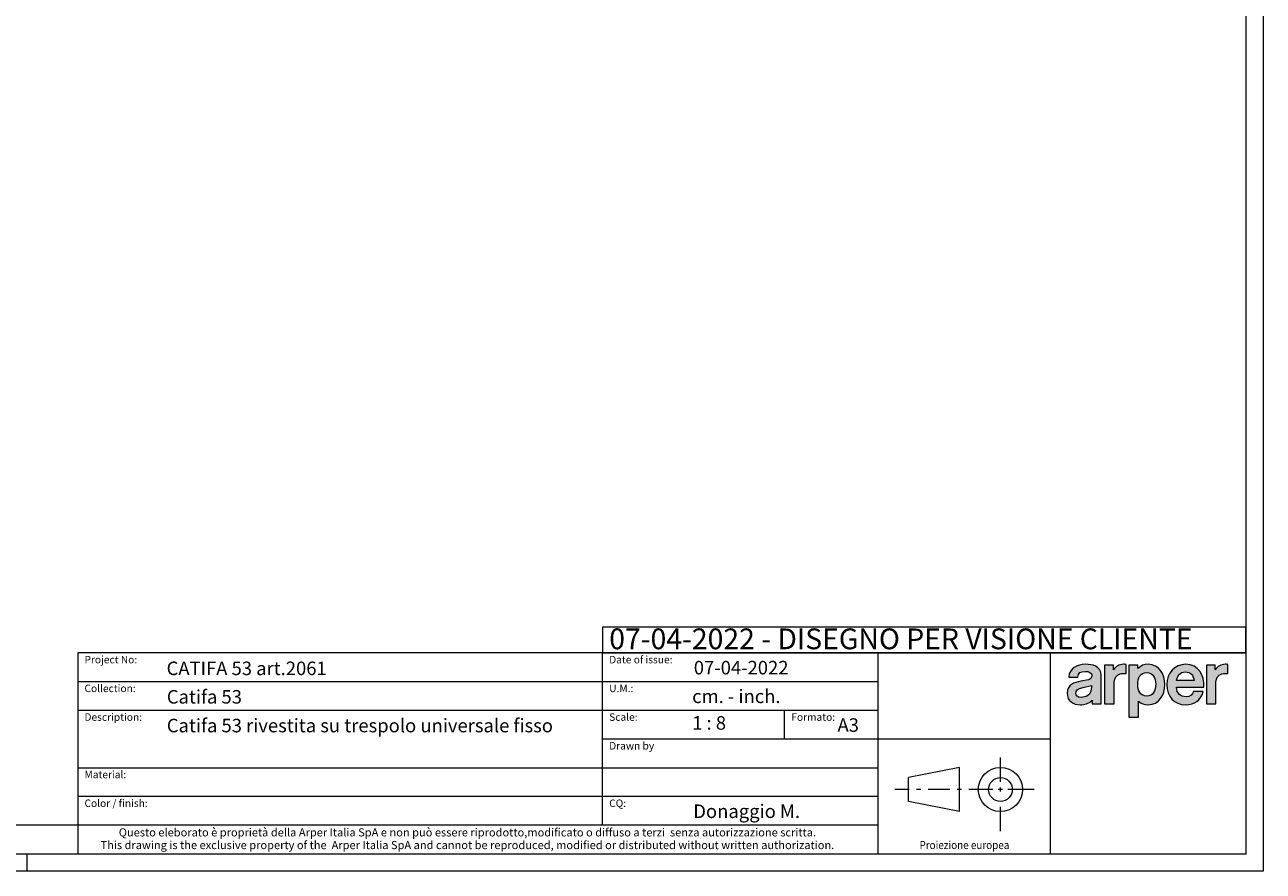
# Model space of a CAD drawing. Units: millimetres. Extents: x 0 to 3272, y 0 to 2287.
# Drawn here: x 1633 to 3272, y 0 to 1121 of the extents above; entities that cross this region are included whole.
import ezdxf
from ezdxf.enums import TextEntityAlignment as Align

# ---------------------------------------------------------------- set-up
doc = ezdxf.new("R2010")
doc.units = ezdxf.units.MM
doc.linetypes.add('SLD-Solido', pattern=[0])
doc.layers.add('CARTIGLIO', color=7, linetype='Continuous', lineweight=13)
doc.layers.add('Livello 1', color=7, linetype='Continuous')
doc.layers.add('TESTI', color=179, linetype='SLD-Solido')
doc.styles.add('ARIAL', font='Arial')
doc.styles.add('SLDTEXTSTYLE0', font='arial.ttf')
doc.styles.add('SLDTEXTSTYLE1', font='arial.ttf', dxfattribs={"width": 0.948})

# ---------------------------------------------------------------- blocks, each defined once
blk = doc.blocks.new('A$C72E23E4F')
at = {"layer": 'TESTI'}
h = blk.add_hatch(color=7, dxfattribs=at)
edge = h.paths.add_edge_path()
edge.add_spline(control_points=[(-7.64, 2.79), (-8.22, 2.16), (-8.94, 2.04), (-9.62, 2.04), (-10.78, 2.04), (-11.79, 2.62), (-11.79, 3.95), (-11.79, 5.4), (-10.59, 5.7), (-9.53, 5.92), (-9.53, 5.92), (-8.27, 6.18), (-8.27, 6.18), (-7.9, 6.26), (-7.7, 6.45), (-7.7, 6.86), (-7.7, 7.34), (-8.17, 7.56), (-8.82, 7.56), (-9.49, 7.56), (-9.99, 7.31), (-10.03, 6.62), (-10.03, 6.62), (-11.5, 6.62), (-11.5, 6.62), (-11.47, 8.08), (-10.13, 8.73), (-8.77, 8.73), (-7.6, 8.73), (-6.17, 8.46), (-6.17, 6.9), (-6.17, 6.9), (-6.17, 2.17), (-6.17, 2.17), (-6.17, 2.17), (-7.64, 2.17), (-7.64, 2.17), (-7.64, 2.17), (-7.64, 2.79), (-7.64, 2.79)], knot_values=[0, 0, 0, 0, 1, 1, 1, 2, 2, 2, 3, 3, 3, 4, 4, 4, 5, 5, 5, 6, 6, 6, 7, 7, 7, 8, 8, 8, 9, 9, 9, 10, 10, 10, 11, 11, 11, 12, 12, 12, 13, 13, 13, 13], degree=3, periodic=0)
edge = h.paths.add_edge_path(flags=16)
edge.add_spline(control_points=[(-7.74, 5.21), (-7.74, 5.21), (-9.13, 4.9), (-9.13, 4.9), (-10.12, 4.68), (-10.34, 4.35), (-10.34, 3.91), (-10.34, 3.57), (-10.04, 3.26), (-9.47, 3.26), (-8.81, 3.26), (-7.74, 3.56), (-7.74, 4.99), (-7.74, 4.99), (-7.74, 5.21), (-7.74, 5.21)], knot_values=[0, 0, 0, 0, 1, 1, 1, 2, 2, 2, 3, 3, 3, 4, 4, 4, 5, 5, 5, 5], degree=3, periodic=0)
h = blk.add_hatch(color=7, dxfattribs=at)
edge = h.paths.add_edge_path()
edge.add_spline(control_points=[(12.81, 4.17), (12.81, 4.68), (12.81, 5.09), (12.81, 5.09), (12.81, 6.12), (12.96, 6.58), (13.38, 6.91)], knot_values=[7, 7, 7, 7, 7.375023, 7.375023, 7.375023, 8.375023, 8.375023, 8.375023, 8.375023], degree=3, periodic=0)
edge.add_spline(control_points=[(13.38, 6.91), (13.65, 7.12), (13.92, 7.23), (14.37, 7.23)], knot_values=[6, 6, 6, 6, 7, 7, 7, 7], degree=3, periodic=0)
edge.add_spline(control_points=[(14.37, 7.23), (14.55, 7.23), (14.6, 7.23), (14.81, 7.21)], knot_values=[5, 5, 5, 5, 6, 6, 6, 6], degree=3, periodic=0)
edge.add_spline(control_points=[(14.81, 7.21), (14.81, 7.21), (14.81, 8.68), (14.81, 8.68), (14.63, 8.74), (14.44, 8.73), (14.37, 8.73)], knot_values=[3, 3, 3, 3, 4, 4, 4, 5, 5, 5, 5], degree=3, periodic=0)
edge.add_spline(control_points=[(14.37, 8.73), (13.64, 8.73), (13.09, 8.4), (12.72, 7.81)], knot_values=[2, 2, 2, 2, 3, 3, 3, 3], degree=3, periodic=0)
edge.add_spline(control_points=[(12.72, 7.81), (12.72, 7.81), (12.72, 8.6), (12.72, 8.6), (12.72, 8.6), (12.35, 8.6), (11.98, 8.6)], knot_values=[0.5, 0.5, 0.5, 0.5, 1.5, 1.5, 1.5, 2, 2, 2, 2], degree=3, periodic=0)
edge.add_spline(control_points=[(11.98, 8.6), (11.61, 8.6), (11.25, 8.6), (11.25, 8.6), (11.25, 8.6), (11.25, 7.69), (11.25, 6.56)], knot_values=[10.624977, 10.624977, 10.624977, 10.624977, 11.124977, 11.124977, 11.124977, 11.5, 11.5, 11.5, 11.5], degree=3, periodic=0)
edge.add_spline(control_points=[(11.25, 6.56), (11.25, 5.43), (11.25, 4.08), (11.25, 3.17)], knot_values=[10.249985, 10.249985, 10.249985, 10.249985, 10.624977, 10.624977, 10.624977, 10.624977], degree=3, periodic=0)
edge.add_spline(control_points=[(11.25, 3.17), (11.25, 2.95), (11.25, 2.75), (11.25, 2.59)], knot_values=[10.156237, 10.156237, 10.156237, 10.156237, 10.249985, 10.249985, 10.249985, 10.249985], degree=3, periodic=0)
edge.add_spline(control_points=[(11.25, 2.59), (11.25, 2.43), (11.25, 2.31), (11.25, 2.24)], knot_values=[10.062489, 10.062489, 10.062489, 10.062489, 10.156237, 10.156237, 10.156237, 10.156237], degree=3, periodic=0)
edge.add_spline(control_points=[(11.25, 2.2), (11.25, 2.19), (11.25, 2.18), (11.25, 2.17)], knot_values=[10.015615, 10.015615, 10.015615, 10.015615, 10.039052, 10.039052, 10.039052, 10.039052], degree=3, periodic=0)
edge.add_spline(control_points=[(11.25, 2.17), (11.25, 2.17), (11.25, 2.17), (11.25, 2.17), (11.25, 2.17), (11.25, 2.17), (11.25, 2.17)], knot_values=[9.999502, 9.999502, 9.999502, 9.999502, 10.000102, 10.000102, 10.000102, 10.0006, 10.0006, 10.0006, 10.0006], degree=3, periodic=0)
edge.add_spline(control_points=[(11.27, 2.17), (11.29, 2.17), (11.3, 2.17), (11.31, 2.17)], knot_values=[9.874992, 9.874992, 9.874992, 9.874992, 9.921867, 9.921867, 9.921867, 9.921867], degree=3, periodic=0)
edge.add_spline(control_points=[(11.31, 2.17), (11.38, 2.17), (11.48, 2.17), (11.61, 2.17)], knot_values=[9.687496, 9.687496, 9.687496, 9.687496, 9.874993, 9.874993, 9.874993, 9.874993], degree=3, periodic=0)
edge.add_spline(control_points=[(11.61, 2.17), (11.73, 2.17), (11.88, 2.17), (12.03, 2.17)], knot_values=[9.5, 9.5, 9.5, 9.5, 9.687496, 9.687496, 9.687496, 9.687496], degree=3, periodic=0)
edge.add_spline(control_points=[(12.03, 2.17), (12.17, 2.17), (12.32, 2.17), (12.45, 2.17)], knot_values=[9.312504, 9.312504, 9.312504, 9.312504, 9.5, 9.5, 9.5, 9.5], degree=3, periodic=0)
edge.add_spline(control_points=[(12.45, 2.17), (12.57, 2.17), (12.68, 2.17), (12.74, 2.17)], knot_values=[9.125007, 9.125007, 9.125007, 9.125007, 9.312504, 9.312504, 9.312504, 9.312504], degree=3, periodic=0)
edge.add_spline(control_points=[(12.78, 2.17), (12.79, 2.17), (12.8, 2.17), (12.8, 2.17)], knot_values=[9.031259, 9.031259, 9.031259, 9.031259, 9.078133, 9.078133, 9.078133, 9.078133], degree=3, periodic=0)
edge.add_spline(control_points=[(12.81, 2.17), (12.81, 2.17), (12.81, 2.17), (12.81, 2.17), (12.81, 2.17), (12.81, 2.17), (12.81, 2.17)], knot_values=[8.999766, 8.999766, 8.999766, 8.999766, 9.000997, 9.000997, 9.000997, 9.001231, 9.001231, 9.001231, 9.001231], degree=3, periodic=0)
edge.add_spline(control_points=[(12.81, 2.2), (12.81, 2.23), (12.81, 2.29), (12.81, 2.36)], knot_values=[8.843763, 8.843763, 8.843763, 8.843763, 8.937511, 8.937511, 8.937511, 8.937511], degree=3, periodic=0)
edge.add_spline(control_points=[(12.81, 2.36), (12.81, 2.43), (12.81, 2.52), (12.81, 2.63)], knot_values=[8.750015, 8.750015, 8.750015, 8.750015, 8.843763, 8.843763, 8.843763, 8.843763], degree=3, periodic=0)
edge.add_spline(control_points=[(12.81, 2.63), (12.81, 3.04), (12.81, 3.65), (12.81, 4.17)], knot_values=[8.375023, 8.375023, 8.375023, 8.375023, 8.750015, 8.750015, 8.750015, 8.750015], degree=3, periodic=0)
edge = h.paths.add_edge_path()
edge.add_spline(control_points=[(-3.45, 6.91), (-3.18, 7.12), (-2.91, 7.23), (-2.47, 7.23)], knot_values=[6, 6, 6, 6, 7, 7, 7, 7], degree=3, periodic=0)
edge.add_spline(control_points=[(-2.47, 7.23), (-2.29, 7.23), (-2.23, 7.23), (-2.03, 7.21)], knot_values=[5, 5, 5, 5, 6, 6, 6, 6], degree=3, periodic=0)
edge.add_spline(control_points=[(-2.03, 7.21), (-2.03, 7.21), (-2.03, 8.68), (-2.03, 8.68), (-2.21, 8.74), (-2.39, 8.73), (-2.47, 8.73)], knot_values=[3, 3, 3, 3, 4, 4, 4, 5, 5, 5, 5], degree=3, periodic=0)
edge.add_spline(control_points=[(-2.47, 8.73), (-3.19, 8.73), (-3.74, 8.4), (-4.12, 7.81)], knot_values=[2, 2, 2, 2, 3, 3, 3, 3], degree=3, periodic=0)
edge.add_spline(control_points=[(-4.12, 7.81), (-4.12, 7.81), (-4.12, 8.6), (-4.12, 8.6), (-4.12, 8.6), (-4.48, 8.6), (-4.85, 8.6)], knot_values=[0.5, 0.5, 0.5, 0.5, 1.5, 1.5, 1.5, 2, 2, 2, 2], degree=3, periodic=0)
edge.add_spline(control_points=[(-4.85, 8.6), (-5.22, 8.6), (-5.58, 8.6), (-5.58, 8.6), (-5.58, 8.6), (-5.58, 7.69), (-5.58, 6.56)], knot_values=[10.624977, 10.624977, 10.624977, 10.624977, 11.124977, 11.124977, 11.124977, 11.5, 11.5, 11.5, 11.5], degree=3, periodic=0)
edge.add_spline(control_points=[(-5.58, 6.56), (-5.58, 5.43), (-5.58, 4.08), (-5.58, 3.17)], knot_values=[10.249985, 10.249985, 10.249985, 10.249985, 10.624977, 10.624977, 10.624977, 10.624977], degree=3, periodic=0)
edge.add_spline(control_points=[(-5.58, 3.17), (-5.58, 2.95), (-5.58, 2.75), (-5.58, 2.59)], knot_values=[10.156237, 10.156237, 10.156237, 10.156237, 10.249985, 10.249985, 10.249985, 10.249985], degree=3, periodic=0)
edge.add_spline(control_points=[(-5.58, 2.59), (-5.58, 2.43), (-5.58, 2.31), (-5.58, 2.24)], knot_values=[10.062489, 10.062489, 10.062489, 10.062489, 10.156237, 10.156237, 10.156237, 10.156237], degree=3, periodic=0)
edge.add_spline(control_points=[(-5.58, 2.2), (-5.58, 2.19), (-5.58, 2.18), (-5.58, 2.17)], knot_values=[10.015615, 10.015615, 10.015615, 10.015615, 10.039052, 10.039052, 10.039052, 10.039052], degree=3, periodic=0)
edge.add_spline(control_points=[(-5.58, 2.17), (-5.58, 2.17), (-5.58, 2.17), (-5.58, 2.17), (-5.58, 2.17), (-5.58, 2.17), (-5.58, 2.17)], knot_values=[9.999502, 9.999502, 9.999502, 9.999502, 10.000102, 10.000102, 10.000102, 10.0006, 10.0006, 10.0006, 10.0006], degree=3, periodic=0)
edge.add_spline(control_points=[(-5.56, 2.17), (-5.55, 2.17), (-5.53, 2.17), (-5.52, 2.17)], knot_values=[9.874992, 9.874992, 9.874992, 9.874992, 9.921867, 9.921867, 9.921867, 9.921867], degree=3, periodic=0)
edge.add_spline(control_points=[(-5.52, 2.17), (-5.45, 2.17), (-5.35, 2.17), (-5.22, 2.17)], knot_values=[9.687496, 9.687496, 9.687496, 9.687496, 9.874993, 9.874993, 9.874993, 9.874993], degree=3, periodic=0)
edge.add_spline(control_points=[(-5.22, 2.17), (-5.1, 2.17), (-4.95, 2.17), (-4.81, 2.17)], knot_values=[9.5, 9.5, 9.5, 9.5, 9.687496, 9.687496, 9.687496, 9.687496], degree=3, periodic=0)
edge.add_spline(control_points=[(-4.81, 2.17), (-4.66, 2.17), (-4.51, 2.17), (-4.39, 2.17)], knot_values=[9.312504, 9.312504, 9.312504, 9.312504, 9.5, 9.5, 9.5, 9.5], degree=3, periodic=0)
edge.add_spline(control_points=[(-4.39, 2.17), (-4.26, 2.17), (-4.16, 2.17), (-4.09, 2.17)], knot_values=[9.125007, 9.125007, 9.125007, 9.125007, 9.312504, 9.312504, 9.312504, 9.312504], degree=3, periodic=0)
edge.add_spline(control_points=[(-4.05, 2.17), (-4.04, 2.17), (-4.04, 2.17), (-4.03, 2.17)], knot_values=[9.031259, 9.031259, 9.031259, 9.031259, 9.078133, 9.078133, 9.078133, 9.078133], degree=3, periodic=0)
edge.add_spline(control_points=[(-4.03, 2.17), (-4.03, 2.17), (-4.03, 2.17), (-4.03, 2.17), (-4.03, 2.17), (-4.03, 2.17), (-4.03, 2.17)], knot_values=[8.999766, 8.999766, 8.999766, 8.999766, 9.000997, 9.000997, 9.000997, 9.001231, 9.001231, 9.001231, 9.001231], degree=3, periodic=0)
edge.add_spline(control_points=[(-4.03, 2.2), (-4.03, 2.23), (-4.03, 2.29), (-4.03, 2.36)], knot_values=[8.843763, 8.843763, 8.843763, 8.843763, 8.937511, 8.937511, 8.937511, 8.937511], degree=3, periodic=0)
edge.add_spline(control_points=[(-4.03, 2.36), (-4.03, 2.43), (-4.03, 2.52), (-4.03, 2.63)], knot_values=[8.750015, 8.750015, 8.750015, 8.750015, 8.843763, 8.843763, 8.843763, 8.843763], degree=3, periodic=0)
edge.add_spline(control_points=[(-4.03, 2.63), (-4.03, 3.04), (-4.03, 3.65), (-4.03, 4.17)], knot_values=[8.375023, 8.375023, 8.375023, 8.375023, 8.750015, 8.750015, 8.750015, 8.750015], degree=3, periodic=0)
edge.add_spline(control_points=[(-4.03, 4.17), (-4.03, 4.68), (-4.03, 5.09), (-4.03, 5.09), (-4.03, 6.12), (-3.87, 6.58), (-3.45, 6.91)], knot_values=[7, 7, 7, 7, 7.375023, 7.375023, 7.375023, 8.375023, 8.375023, 8.375023, 8.375023], degree=3, periodic=0)
h = blk.add_hatch(color=7, dxfattribs=at)
edge = h.paths.add_edge_path(flags=16)
edge.add_spline(control_points=[(2.87, 5.43), (2.87, 6.45), (2.4, 7.38), (1.38, 7.38), (0.34, 7.38), (-0.1, 6.48), (-0.1, 5.43), (-0.1, 4.38), (0.36, 3.46), (1.39, 3.46), (2.43, 3.46), (2.87, 4.38), (2.87, 5.43)], knot_values=[0, 0, 0, 0, 1, 1, 1, 2, 2, 2, 3, 3, 3, 4, 4, 4, 4], degree=3, periodic=0)
edge = h.paths.add_edge_path()
edge.add_spline(control_points=[(-0.09, 8.01), (0.36, 8.52), (0.92, 8.73), (1.62, 8.73), (3.42, 8.73), (4.39, 7.1), (4.39, 5.38), (4.39, 3.65), (3.42, 2.04), (1.62, 2.04), (0.96, 2.04), (0.49, 2.18), (0, 2.64), (0, 2.64), (0, 0), (0, 0), (0, 0), (-1.56, 0), (-1.56, 0), (-1.56, 0), (-1.56, 8.6), (-1.56, 8.6), (-1.56, 8.6), (-0.09, 8.6), (-0.09, 8.6), (-0.09, 8.6), (-0.09, 8.01), (-0.09, 8.01)], knot_values=[0, 0, 0, 0, 1, 1, 1, 2, 2, 2, 3, 3, 3, 4, 4, 4, 5, 5, 5, 6, 6, 6, 7, 7, 7, 8, 8, 8, 9, 9, 9, 9], degree=3, periodic=0)
h = blk.add_hatch(color=7, dxfattribs=at)
edge = h.paths.add_edge_path()
edge.add_spline(control_points=[(6.29, 4.94), (6.36, 3.91), (6.98, 3.35), (7.9, 3.35), (8.53, 3.35), (9.01, 3.78), (9.13, 4.21), (9.13, 4.21), (10.72, 4.21), (10.72, 4.21), (10.3, 2.7), (9.24, 2.04), (7.85, 2.04), (5.9, 2.04), (4.71, 3.4), (4.71, 5.38), (4.71, 7.29), (5.96, 8.73), (7.85, 8.73), (9.94, 8.73), (10.94, 6.91), (10.81, 4.94), (10.81, 4.94), (6.29, 4.94), (6.29, 4.94)], knot_values=[0, 0, 0, 0, 1, 1, 1, 2, 2, 2, 3, 3, 3, 4, 4, 4, 5, 5, 5, 6, 6, 6, 7, 7, 7, 8, 8, 8, 8], degree=3, periodic=0)
edge = h.paths.add_edge_path(flags=16)
edge.add_spline(control_points=[(9.22, 6.05), (9.13, 6.87), (8.61, 7.48), (7.79, 7.48), (6.9, 7.48), (6.38, 6.75), (6.31, 6.05), (6.31, 6.05), (9.22, 6.05), (9.22, 6.05)], knot_values=[0, 0, 0, 0, 1, 1, 1, 2, 2, 2, 3, 3, 3, 3], degree=3, periodic=0)
at = {"layer": 'Livello 1', "color": 7, "lineweight": 13}
for points, knots in [([(-7.64, 2.79), (-8.22, 2.16), (-8.94, 2.04), (-9.62, 2.04), (-10.78, 2.04), (-11.79, 2.62), (-11.79, 3.95), (-11.79, 5.4), (-10.59, 5.7), (-9.53, 5.92), (-9.53, 5.92), (-8.27, 6.18), (-8.27, 6.18), (-7.9, 6.26), (-7.7, 6.45), (-7.7, 6.86), (-7.7, 7.34), (-8.17, 7.56), (-8.82, 7.56), (-9.49, 7.56), (-9.99, 7.31), (-10.03, 6.62), (-10.03, 6.62), (-11.5, 6.62), (-11.5, 6.62), (-11.47, 8.08), (-10.13, 8.73), (-8.77, 8.73), (-7.6, 8.73), (-6.17, 8.46), (-6.17, 6.9), (-6.17, 6.9), (-6.17, 2.17), (-6.17, 2.17), (-6.17, 2.17), (-7.64, 2.17), (-7.64, 2.17), (-7.64, 2.17), (-7.64, 2.79), (-7.64, 2.79)], [0, 0, 0, 0, 1, 1, 1, 2, 2, 2, 3, 3, 3, 4, 4, 4, 5, 5, 5, 6, 6, 6, 7, 7, 7, 8, 8, 8, 9, 9, 9, 10, 10, 10, 11, 11, 11, 12, 12, 12, 13, 13, 13, 13]), ([(-5.58, 8.6), (-5.58, 8.6), (-4.12, 8.6), (-4.12, 8.6), (-4.12, 8.6), (-4.12, 7.81), (-4.12, 7.81), (-3.74, 8.4), (-3.19, 8.73), (-2.47, 8.73), (-2.39, 8.73), (-2.21, 8.74), (-2.03, 8.68), (-2.03, 8.68), (-2.03, 7.21), (-2.03, 7.21), (-2.23, 7.23), (-2.29, 7.23), (-2.47, 7.23), (-2.91, 7.23), (-3.18, 7.12), (-3.45, 6.91), (-3.87, 6.58), (-4.03, 6.12), (-4.03, 5.09), (-4.03, 5.09), (-4.03, 2.17), (-4.03, 2.17), (-4.03, 2.17), (-5.58, 2.17), (-5.58, 2.17), (-5.58, 2.17), (-5.58, 8.6), (-5.58, 8.6)], [0, 0, 0, 0, 1, 1, 1, 2, 2, 2, 3, 3, 3, 4, 4, 4, 5, 5, 5, 6, 6, 6, 7, 7, 7, 8, 8, 8, 9, 9, 9, 10, 10, 10, 11, 11, 11, 11]), ([(-0.09, 8.01), (0.36, 8.52), (0.92, 8.73), (1.62, 8.73), (3.42, 8.73), (4.39, 7.1), (4.39, 5.38), (4.39, 3.65), (3.42, 2.04), (1.62, 2.04), (0.96, 2.04), (0.49, 2.18), (0, 2.64), (0, 2.64), (0, 0), (0, 0), (0, 0), (-1.56, 0), (-1.56, 0), (-1.56, 0), (-1.56, 8.6), (-1.56, 8.6), (-1.56, 8.6), (-0.09, 8.6), (-0.09, 8.6), (-0.09, 8.6), (-0.09, 8.01), (-0.09, 8.01)], [0, 0, 0, 0, 1, 1, 1, 2, 2, 2, 3, 3, 3, 4, 4, 4, 5, 5, 5, 6, 6, 6, 7, 7, 7, 8, 8, 8, 9, 9, 9, 9]), ([(6.29, 4.94), (6.36, 3.91), (6.98, 3.35), (7.9, 3.35), (8.53, 3.35), (9.01, 3.78), (9.13, 4.21), (9.13, 4.21), (10.72, 4.21), (10.72, 4.21), (10.3, 2.7), (9.24, 2.04), (7.85, 2.04), (5.9, 2.04), (4.71, 3.4), (4.71, 5.38), (4.71, 7.29), (5.96, 8.73), (7.85, 8.73), (9.94, 8.73), (10.94, 6.91), (10.81, 4.94), (10.81, 4.94), (6.29, 4.94), (6.29, 4.94)], [0, 0, 0, 0, 1, 1, 1, 2, 2, 2, 3, 3, 3, 4, 4, 4, 5, 5, 5, 6, 6, 6, 7, 7, 7, 8, 8, 8, 8]), ([(11.25, 8.6), (11.25, 8.6), (12.72, 8.6), (12.72, 8.6), (12.72, 8.6), (12.72, 7.81), (12.72, 7.81), (13.09, 8.4), (13.64, 8.73), (14.37, 8.73), (14.44, 8.73), (14.63, 8.74), (14.81, 8.68), (14.81, 8.68), (14.81, 7.21), (14.81, 7.21), (14.6, 7.23), (14.55, 7.23), (14.37, 7.23), (13.92, 7.23), (13.65, 7.12), (13.38, 6.91), (12.96, 6.58), (12.81, 6.12), (12.81, 5.09), (12.81, 5.09), (12.81, 2.17), (12.81, 2.17), (12.81, 2.17), (11.25, 2.17), (11.25, 2.17), (11.25, 2.17), (11.25, 8.6), (11.25, 8.6)], [0, 0, 0, 0, 1, 1, 1, 2, 2, 2, 3, 3, 3, 4, 4, 4, 5, 5, 5, 6, 6, 6, 7, 7, 7, 8, 8, 8, 9, 9, 9, 10, 10, 10, 11, 11, 11, 11]), ([(2.87, 5.43), (2.87, 6.45), (2.4, 7.38), (1.38, 7.38), (0.34, 7.38), (-0.1, 6.48), (-0.1, 5.43), (-0.1, 4.38), (0.36, 3.46), (1.39, 3.46), (2.43, 3.46), (2.87, 4.38), (2.87, 5.43)], [0, 0, 0, 0, 1, 1, 1, 2, 2, 2, 3, 3, 3, 4, 4, 4, 4]), ([(9.22, 6.05), (9.13, 6.87), (8.61, 7.48), (7.79, 7.48), (6.9, 7.48), (6.38, 6.75), (6.31, 6.05), (6.31, 6.05), (9.22, 6.05), (9.22, 6.05)], [0, 0, 0, 0, 1, 1, 1, 2, 2, 2, 3, 3, 3, 3]), ([(-7.74, 5.21), (-7.74, 5.21), (-9.13, 4.9), (-9.13, 4.9), (-10.12, 4.68), (-10.34, 4.35), (-10.34, 3.91), (-10.34, 3.57), (-10.04, 3.26), (-9.47, 3.26), (-8.81, 3.26), (-7.74, 3.56), (-7.74, 4.99), (-7.74, 4.99), (-7.74, 5.21), (-7.74, 5.21)], [0, 0, 0, 0, 1, 1, 1, 2, 2, 2, 3, 3, 3, 4, 4, 4, 5, 5, 5, 5])]:
    blk.add_open_spline(points, degree=3, knots=knots, dxfattribs=at)
blk = doc.blocks.new('A$C34412E39')
at = {"layer": 'TESTI', "color": 7}
blk.add_blockref('A$C72E23E4F', (14.52, -10.61), dxfattribs=at)

msp = doc.modelspace()

# ---------------------------------------------------------------- linework, layer by layer
at = {"layer": 'CARTIGLIO'}
for p, q in [((3248.858, 288.985), (1702.647, 288.985)), ((1702.647, 288.985), (1702.647, 22.815)), ((2397.112, 60.839), (2397.112, 288.985)), ((2990.292, 288.985), (2762.146, 288.985)), ((2762.146, 22.815), (2762.146, 288.985)), ((2990.292, 22.815), (2990.292, 288.985)), ((2762.146, 250.961), (1702.647, 250.961)), ((2762.146, 212.936), (1702.647, 212.936)), ((2638.159, 174.912), (2638.159, 212.936)), ((2990.292, 174.912), (2397.112, 174.912)), ((2923.838, 118.28), (2923.838, 150.393)), ((1702.647, 136.888), (2762.146, 136.888)), ((2869.67, 137.453), (2802.159, 123.951)), ((2869.67, 78.944), (2869.67, 137.453)), ((2802.159, 92.446), (2802.159, 123.951)), ((2762.146, 98.863), (1702.647, 98.863)), ((2803.092, 108.198), (2784.156, 108.198)), ((2818.359, 108.198), (2812.733, 108.198)), ((2856.749, 108.198), (2828.219, 108.198)), ((2872.235, 108.198), (2866.609, 108.198)), ((2913.757, 108.198), (2882.095, 108.198)), ((2926.651, 108.198), (2921.025, 108.198)), ((2923.838, 105.385), (2923.838, 111.011)), ((2968.283, 108.198), (2933.698, 108.198)), ((2869.67, 78.944), (2802.159, 92.446)), ((2923.838, 53.14), (2923.838, 85.474)), ((1702.647, 60.839), (968.588, 60.839)), ((2762.146, 60.839), (1702.647, 60.839)), ((1635.836, 0), (1635.836, 22.815))]:
    msp.add_line(p, q, dxfattribs=at)
for points in [[(0, 2287.478), (3271.673, 2287.478), (3271.673, 0), (0, 0)], [(22.815, 2264.664), (3248.858, 2264.664), (3248.858, 22.815), (22.815, 22.815)], [(2397.112, 288.985), (3248.858, 288.985), (3248.858, 323.194), (2397.112, 323.194)]]:
    msp.add_lwpolyline(points, close=True, dxfattribs=at)
for radius in [29.255, 15.753]:
    msp.add_circle((2923.838, 108.198), radius, dxfattribs=at)

# ---------------------------------------------------------------- block references
at = {"layer": 'CARTIGLIO', "xscale": 7.9992, "yscale": 7.9992, "zscale": 7.9992}
msp.add_blockref('A$C34412E39', (2990.292, 288.985), dxfattribs=at)

# ---------------------------------------------------------------- texts
at = {"layer": 'CARTIGLIO', "style": 'ARIAL'}
for s, height, p in [('Project No: ', 9.88634, (1711.57, 275.193)), ('Date of issue: ', 9.88634, (2406.035, 275.193)), ('Collection: ', 9.88634, (1711.57, 237.168)), ('U.M.:', 9.8863, (2406.035, 237.168)), ('cm. - inch. ', 17.89272, (2515.887, 222.617)), ('Description: ', 9.88634, (1711.57, 199.144)), ('Scale:', 9.8863, (2406.035, 199.144)), ('1 : 8', 17.8927, (2515.887, 187.422)), ('Formato:', 9.8863, (2647.082, 199.144)), ('A3', 17.8927, (2708.234, 184.593)), ('Drawn by', 9.8863, (2406.035, 161.12)), ('Material: ', 9.8863, (1711.57, 123.095)), ('Color / finish: ', 9.88634, (1711.57, 85.071))]:
    msp.add_text(s, height=height, dxfattribs=at).set_placement(p)
for s, p in [('Questo eleborato è proprietà della Arper Italia SpA e non può essere riprodotto,modificato o diffuso a terzi  senza autorizzazione scritta.', (2218.398, 56.828)), ('This drawing is the exclusive property of the  Arper Italia SpA and cannot be reproduced, modified or distributed without written authorization.', (2218.398, 40.024))]:
    msp.add_text(s, height=10.735633, dxfattribs=at).set_placement(p, align=Align.TOP_CENTER)
at = {"layer": 'CARTIGLIO', "style": 'ARIAL', "width": 0.9}
msp.add_text('Proiezione europea', height=10.64682, dxfattribs=at).set_placement((2876.219, 40.011), align=Align.TOP_CENTER)
at = {"layer": 'CARTIGLIO', "linetype": 'SLD-Solido', "lineweight": 0, "attachment_point": 1, "style": 'SLDTEXTSTYLE0'}
for s, insert, char_height in [('{07-04-2022 - DISEGNO PER VISIONE CLIENTE}', (2406.106, 321.416), 27.51667), ('{07-04-2022}', (2518.035, 278.487), 17.89451), ('CATIFA 53 art.2061', (1820.257, 277.548), 17.895), ('Catifa 53', (1820.528, 239.851), 17.8945), ('Catifa 53 rivestita su trespolo universale fisso', (1820.528, 201.823), 17.89451), ('Donaggio M.', (2517.328, 88.361), 17.89451)]:
    msp.add_mtext(s, dxfattribs=dict(at, insert=insert, char_height=char_height))
at = {"layer": 'CARTIGLIO', "insert": (2406.035, 94.931), "char_height": 9.8863, "attachment_point": 1, "style": 'SLDTEXTSTYLE1'}
msp.add_mtext('CQ:', dxfattribs=at)

doc.saveas('drawing.dxf')
